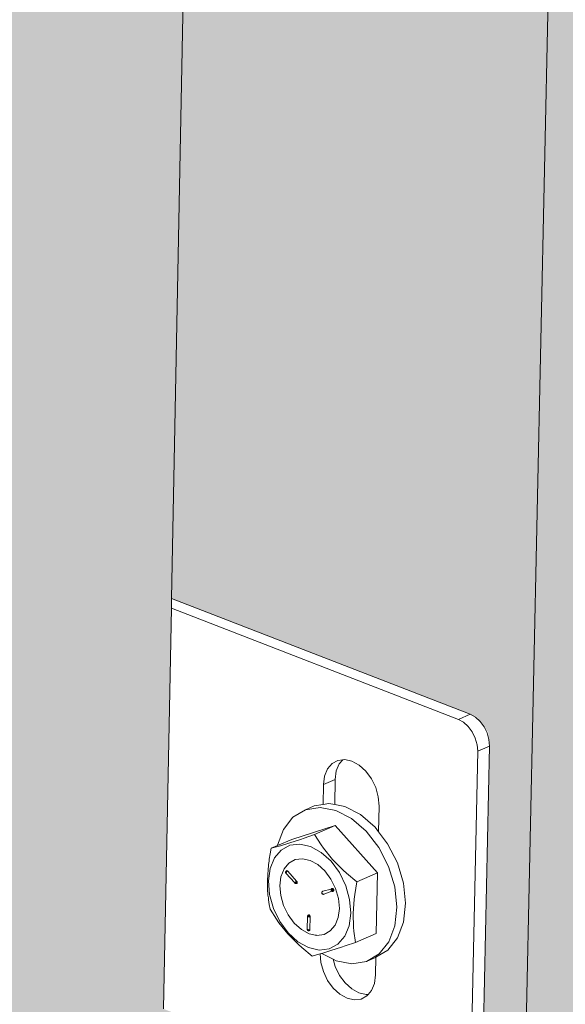
# Model space of a CAD drawing. Units: millimetres. Extents: x 119148 to 151903, y -268307 to -255830.
# Drawn here: x 144609 to 144691, y -263134 to -262985 of the extents above; entities that cross this region are included whole.
import ezdxf

# ---------------------------------------------------------------- set-up
doc = ezdxf.new("R2010")
doc.units = ezdxf.units.MM
for name, color, linetype, lineweight in [('Resysta_Cladding Profile', 132, 'Continuous', 9), ('Resysta_Hatch', 140, 'Continuous', 0), ('Resysta_U Bracket', 63, 'Continuous', 0)]:
    doc.layers.add(name, color=color, linetype=linetype, lineweight=lineweight)

msp = doc.modelspace()

# ---------------------------------------------------------------- hatches: boundary and pattern name
at = {"layer": 'Resysta_Hatch', "true_color": 0xcc6d28}
h = msp.add_hatch(color=32, dxfattribs=at)
h.dxf.hatch_style = 1
h.paths.add_polyline_path([(143711.02, -259502.01), (143710.18, -259428.35), (143663.98, -259431.71), (143731.57, -264692.73), (143769.99, -264672.06), (143769.28, -264609.19), (143769.24, -264605.99), (143768.56, -264546.4), (143768.53, -264544.22), (143756.68, -263504.97), (143755.94, -263440.39), (143755.92, -263438.54), (143742.65, -262274.97), (143741.85, -262204.6), (143741.83, -262203.16), (143727.33, -260932.05), (143726.46, -260855.05)])
h.paths.add_polyline_path([(143830.55, -259492.8), (143829.99, -259419.63), (143784.76, -259422.92), (143832.12, -264638.64), (143869.87, -264618.33), (143869.4, -264557.4), (143869.38, -264554.16), (143868.92, -264494.97), (143868.91, -264492.85), (143860.99, -263460.93), (143860.5, -263396.83), (143860.48, -263395.04), (143851.63, -262240.55), (143851.09, -262170.75), (143851.08, -262169.36), (143841.41, -260909.22), (143840.83, -260832.93)])
h.paths.add_polyline_path([(143947.58, -259483.77), (143947.29, -259411.11), (143903, -259414.33), (143930.85, -264579.06), (143930.91, -264585.5), (143967.99, -264565.55), (143967.75, -264506.46), (143967.74, -264503.18), (143967.5, -264444.39), (143967.5, -264442.33), (143963.38, -263417.64), (143963.12, -263354.02), (143963.12, -263352.28), (143958.52, -262206.75), (143958.24, -262137.52), (143958.23, -262136.17), (143953.21, -260886.83), (143952.91, -260811.22)])
h.paths.add_polyline_path([(144062.19, -259474.91), (144062.16, -259402.75), (144018.79, -259405.91), (144027.97, -264533.28), (144064.41, -264513.68), (144064.38, -264456.35), (144064.38, -264453.04), (144064.35, -264394.64), (144064.35, -264392.64), (144063.91, -263375.1), (144063.88, -263311.95), (144063.88, -263310.26), (144063.38, -262173.55), (144063.35, -262104.88), (144062.8, -260864.85), (144062.77, -260789.92)])
h.paths.add_polyline_path([(144174.46, -259466.23), (144174.68, -259394.57), (144132.19, -259397.66), (144123.35, -264481.97), (144159.16, -264462.71), (144159.33, -264407.06), (144159.34, -264403.72), (144159.52, -264345.71), (144159.52, -264343.76), (144162.62, -263333.28), (144162.81, -263270.59), (144162.81, -263268.94), (144166.27, -262140.94), (144166.48, -262072.82), (144170.24, -260843.29), (144170.47, -260769.02)])
h.paths.add_polyline_path([(144284.45, -259457.71), (144284.92, -259386.55), (144243.29, -259389.58), (144217.09, -264431.55), (144252.29, -264412.61), (144252.64, -264358.56), (144252.66, -264355.2), (144253.04, -264297.57), (144253.05, -264295.67), (144259.56, -263292.17), (144259.97, -263229.93), (144259.98, -263228.33), (144267.25, -262108.9), (144267.68, -262041.33), (144275.6, -260822.11), (144276.08, -260748.5)])
h.paths.add_polyline_path([(144392.25, -259449.36), (144392.94, -259378.7), (144352.15, -259381.67), (144309.24, -264381.98), (144343.84, -264363.36), (144344.36, -264310.85), (144344.4, -264307.46), (144344.96, -264250.21), (144344.98, -264248.36), (144354.79, -263251.74), (144355.4, -263189.96), (144355.42, -263188.4), (144366.36, -262077.42), (144367.02, -262010.39), (144378.93, -260801.33), (144379.65, -260728.35)])
h.paths.add_polyline_path([(144497.9, -259441.16), (144498.82, -259371), (144458.84, -259373.91), (144399.83, -264333.24), (144433.86, -264314.94), (144434.53, -264263.9), (144434.57, -264260.49), (144435.32, -264203.61), (144435.34, -264201.81), (144448.35, -263211.99), (144449.16, -263150.65), (144449.18, -263149.13), (144463.67, -262046.49), (144464.54, -261979.99), (144480.3, -260780.92), (144481.25, -260708.58)])
h.paths.add_polyline_path([(144601.48, -259433.12), (144602.62, -259363.45), (144563.42, -259366.3), (144488.91, -264285.32), (144522.37, -264267.32), (144523.18, -264217.69), (144523.24, -264214.26), (144524.16, -264157.75), (144524.19, -264156), (144540.28, -263172.9), (144541.28, -263111.99), (144541.3, -263110.52), (144559.21, -262016.09), (144560.29, -261950.11), (144579.75, -260760.88), (144580.92, -260689.16)])
h.paths.add_polyline_path([(144703.04, -259425.23), (144704.39, -259356.05), (144665.95, -259358.85), (144576.58, -264232.87), (144576.51, -264238.2), (144609.42, -264220.49), (144610.36, -264172.22), (144610.43, -264168.77), (144611.53, -264112.63), (144611.56, -264110.92), (144630.62, -263134.45), (144631.8, -263073.97), (144631.83, -263072.53), (144653.04, -261986.21), (144654.32, -261920.74), (144677.35, -260741.2), (144678.74, -260670.08)])
h.paths.add_polyline_path([(144802.65, -259417.49), (144804.2, -259348.79), (144766.5, -259351.54), (144662.67, -264191.85), (144695.04, -264174.44), (144696.1, -264127.45), (144696.18, -264123.99), (144697.44, -264068.21), (144697.48, -264066.54), (144719.42, -263096.62), (144720.78, -263036.57), (144720.81, -263035.17), (144745.21, -261956.84), (144746.68, -261891.88), (144773.14, -260721.86), (144774.74, -260651.35)])
h.paths.add_polyline_path([(144900.36, -259409.88), (144902.11, -259341.68), (144865.12, -259344.36), (144747.42, -264146.26), (144779.27, -264129.13), (144780.44, -264083.39), (144780.53, -264079.91), (144781.95, -264024.48), (144782, -264022.86), (144806.72, -263059.41), (144808.25, -262999.78), (144808.28, -262998.42), (144835.75, -261927.97), (144837.4, -261863.5), (144867.18, -260702.87), (144868.98, -260632.95)])
h.paths.add_polyline_path([(144996.22, -259402.42), (144998.16, -259334.69), (144961.87, -259337.33), (144830.81, -264101.4), (144862.14, -264084.55), (144863.41, -264040.01), (144863.51, -264036.51), (144865.09, -263981.44), (144865.14, -263979.85), (144892.54, -263022.8), (144894.24, -262963.59), (144924.71, -261899.58), (144926.54, -261835.6), (144959.51, -260684.2), (144961.5, -260614.86)])
h.paths.add_polyline_path([(145090.28, -259395.09), (145092.41, -259327.84), (145056.8, -259330.43), (144912.85, -264057.27), (144943.68, -264040.68), (144945.05, -263997.29), (144945.16, -263993.79), (144946.89, -263939.06), (144946.94, -263937.51), (144976.94, -262986.77), (144978.8, -262927.97), (145012.13, -261871.66), (145014.13, -261808.17), (145050.18, -260665.86), (145052.35, -260597.09)])
h.paths.add_polyline_path([(145182.61, -259387.89), (145184.9, -259321.11), (145149.96, -259323.65), (144993.74, -264009.14), (144993.59, -264013.84), (145023.93, -263997.51), (145025.39, -263955.23), (145025.51, -263951.71), (145027.38, -263897.33), (145027.43, -263895.82), (145059.94, -262951.32), (145061.95, -262892.92), (145098.05, -261844.2), (145100.22, -261781.18), (145139.24, -260647.84), (145141.58, -260579.63)])
h.paths.add_polyline_path([(145273.23, -259380.81), (145275.7, -259314.51), (145241.4, -259317), (145073.05, -263971.09), (145102.91, -263955.02), (145104.45, -263913.8), (145104.58, -263910.28), (145106.59, -263856.24), (145106.65, -263854.76), (145141.58, -262916.42), (145143.74, -262858.42), (145182.51, -261817.19), (145184.84, -261754.65), (145226.71, -260630.12), (145229.23, -260562.47)])
h.paths.add_polyline_path([(145362.21, -259373.87), (145364.84, -259308.03), (145331.16, -259310.48), (145151.26, -263929.01), (145180.66, -263913.2), (145182.27, -263873.01), (145182.41, -263869.47), (145184.56, -263815.77), (145184.62, -263814.32), (145221.9, -262882.08), (145224.2, -262824.47), (145265.55, -261790.62), (145268.03, -261728.54), (145312.66, -260612.7), (145315.35, -260545.59)])
h.paths.add_polyline_path([(145449.58, -259367.04), (145452.37, -259301.66), (145419.29, -259304.07), (145228.4, -263883.2), (145228.26, -263887.59), (145257.21, -263872.02), (145258.88, -263832.82), (145259.03, -263829.27), (145261.31, -263775.91), (145261.37, -263774.49), (145300.92, -262848.26), (145303.37, -262791.04), (145347.2, -261764.48), (145349.83, -261702.85), (145397.12, -260595.58), (145399.96, -260529.01)])
h.paths.add_polyline_path([(145535.38, -259360.33), (145538.33, -259295.41), (145505.85, -259297.77), (145304.07, -263846.81), (145332.57, -263831.48), (145334.31, -263793.23), (145334.47, -263789.68), (145336.87, -263736.64), (145336.94, -263735.26), (145378.68, -262814.97), (145381.26, -262758.13), (145427.5, -261738.76), (145430.27, -261677.58), (145480.12, -260578.74), (145483.11, -260512.69)])
h.paths.add_polyline_path([(145619.67, -259353.74), (145622.76, -259289.27), (145590.86, -259291.59), (145378.87, -263802.45), (145378.72, -263806.66), (145406.78, -263791.56), (145408.58, -263754.22), (145408.75, -263750.67), (145411.27, -263697.96), (145411.34, -263696.61), (145455.21, -262782.19), (145457.91, -262725.73), (145506.47, -261713.45), (145509.39, -261652.71), (145561.7, -260562.17), (145564.85, -260496.65)])
h.paths.add_polyline_path([(145702.48, -259347.26), (145705.71, -259283.24), (145674.37, -259285.52), (145452.23, -263767.11), (145479.87, -263752.24), (145481.72, -263715.79), (145481.9, -263712.23), (145484.54, -263659.84), (145530.53, -262749.9), (145533.36, -262693.82), (145584.16, -261688.54), (145587.21, -261628.24), (145641.91, -260545.88), (145645.19, -260480.87)])
h = msp.add_hatch(color=32, dxfattribs=at)
h.dxf.hatch_style = 1
h.paths.add_polyline_path([(144563.42, -259366.3), (144553.76, -259365.66), (144555.84, -259368.08), (144556.04, -259370.65), (144554.98, -259441.84), (144553.37, -259444.59), (144549.83, -259444.98), (144497.9, -259441.16), (144481.26, -260707.82), (144533.75, -260717.52), (144535.68, -260719.91), (144535.88, -260722.3), (144534.89, -260788.32), (144533.05, -260789.84), (144530.11, -260790.45), (144480.3, -260780.92), (144464.55, -261978.81), (144514.81, -261993.74), (144516.65, -261996.16), (144516.84, -261998.38), (144515.93, -262059.05), (144512.94, -262061.07), (144510.9, -262060.8), (144463.67, -262046.49), (144449.18, -263149.13), (144497.36, -263168.43), (144499.13, -263170.87), (144499.31, -263172.94), (144498.48, -263228.88), (144494.81, -263230.86), (144448.35, -263211.99), (144435.34, -264201.81), (144481.68, -264224.7), (144483.38, -264227.14), (144483.56, -264229.08), (144482.79, -264280.84), (144479.2, -264282.76), (144434.57, -264260.49), (144434.53, -264263.9), (144488.82, -264291.02), (144488.91, -264285.32)])
h.paths.add_polyline_path([(144665.95, -259358.85), (144656.32, -259358.22), (144658.39, -259360.61), (144658.58, -259363.16), (144657.3, -259433.67), (144655.69, -259436.39), (144652.18, -259436.78), (144601.48, -259433.12), (144580.94, -260688.42), (144632.23, -260697.73), (144634.15, -260700.09), (144634.33, -260702.46), (144633.15, -260767.91), (144631.31, -260769.42), (144628.4, -260770.02), (144579.75, -260760.88), (144560.31, -261948.97), (144609.4, -261963.3), (144611.24, -261965.69), (144611.42, -261967.89), (144610.33, -262028.08), (144607.36, -262030.09), (144605.33, -262029.83), (144559.21, -262016.09), (144541.3, -263110.52), (144588.38, -263129.06), (144590.15, -263131.47), (144590.32, -263133.53), (144589.32, -263189.07), (144585.67, -263191.03), (144540.28, -263172.9), (144524.19, -264156), (144569.47, -264178.01), (144571.17, -264180.43), (144571.33, -264182.35), (144570.4, -264233.77), (144566.84, -264235.68), (144523.24, -264214.26), (144523.18, -264217.69), (144576.41, -264243.85), (144576.51, -264238.2), (144576.58, -264232.87)])
h.paths.add_polyline_path([(144766.5, -259351.54), (144756.89, -259350.92), (144758.95, -259353.29), (144759.13, -259355.81), (144757.64, -259426.39), (144755.91, -259428.05), (144755.09, -259428.46), (144752.55, -259428.74), (144703.04, -259425.23), (144678.75, -260669.36), (144728.87, -260678.31), (144730.78, -260680.64), (144730.96, -260682.99), (144729.59, -260747.87), (144727.74, -260749.37), (144724.87, -260749.97), (144677.35, -260741.2), (144654.34, -261919.63), (144702.32, -261933.41), (144704.15, -261935.77), (144704.33, -261937.96), (144703.06, -261997.67), (144700.1, -261999.66), (144698.09, -261999.41), (144653.04, -261986.21), (144631.83, -263072.53), (144677.85, -263090.37), (144679.6, -263092.75), (144679.77, -263094.79), (144678.6, -263149.93), (144674.98, -263151.88), (144630.62, -263134.45), (144611.56, -264110.92), (144655.81, -264132.09), (144657.5, -264134.48), (144657.66, -264136.4), (144656.58, -264187.47), (144653.04, -264189.37), (144610.43, -264168.77), (144610.36, -264172.22), (144662.55, -264197.47), (144662.67, -264191.85)])

# ---------------------------------------------------------------- linework, layer by layer
at = {"layer": 'Resysta_Cladding Profile'}
for p, q in [((144662.67, -264191.85), (144766.5, -259351.54)), ((144631.83, -263072.53), (144653.04, -261986.21))]:
    msp.add_line(p, q, dxfattribs=at)
at = {"layer": 'Resysta_U Bracket'}
for p, q in [((144631.8, -263073.97), (144631.83, -263072.53)), ((144631.83, -263072.53), (144676.88, -263089.99)), ((144630.62, -263134.45), (144631.8, -263073.97)), ((144675.11, -263090.76), (144631.8, -263073.97)), ((144676.88, -263089.99), (144675.11, -263090.76)), ((144675.87, -263091.18), (144675.11, -263090.76)), ((144676.58, -263091.83), (144675.87, -263091.18)), ((144677.65, -263090.42), (144676.88, -263089.99)), ((144678.35, -263091.06), (144677.65, -263090.42)), ((144678.96, -263091.88), (144678.35, -263091.06)), ((144677.18, -263092.64), (144676.58, -263091.83)), ((144677.64, -263093.58), (144677.18, -263092.64)), ((144679.41, -263092.81), (144678.96, -263091.88)), ((144677.92, -263094.58), (144677.64, -263093.58)), ((144679.69, -263093.81), (144679.41, -263092.81)), ((144679.77, -263094.79), (144679.69, -263093.81)), ((144676.87, -263148.96), (144678, -263095.56)), ((144678, -263095.56), (144677.92, -263094.58)), ((144679.77, -263094.79), (144678, -263095.56)), ((144678.64, -263148.18), (144679.77, -263094.79)), ((144656.93, -263096.95), (144656.04, -263097.43)), ((144657.65, -263096.86), (144656.93, -263096.95)), ((144657.65, -263096.86), (144657.13, -263097.47)), ((144657.95, -263096.83), (144657.65, -263096.86)), ((144659.04, -263097.07), (144657.95, -263096.83)), ((144660.12, -263097.67), (144659.04, -263097.07)), ((144655.35, -263098.24), (144654.91, -263099.32)), ((144656.04, -263097.43), (144655.35, -263098.24)), ((144656.68, -263098.55), (144656.51, -263099.83)), ((144657.13, -263097.47), (144656.68, -263098.55)), ((144661.12, -263098.58), (144660.12, -263097.67)), ((144661.97, -263099.74), (144661.12, -263098.58)), ((144654.91, -263099.32), (144654.74, -263100.6)), ((144656.51, -263099.83), (144654.74, -263100.6)), ((144656.51, -263099.83), (144656.44, -263103.63)), ((144662.62, -263101.06), (144661.97, -263099.74)), ((144654.74, -263100.6), (144654.68, -263103.6)), ((144663.01, -263102.47), (144662.62, -263101.06)), ((144663.12, -263103.86), (144663.01, -263102.47)), ((144650.14, -263105.52), (144652.03, -263104.39)), ((144653.36, -263103.82), (144652.03, -263104.39)), ((144652.03, -263104.39), (144654.24, -263104.04)), ((144653.36, -263103.82), (144654.68, -263103.6)), ((144654.24, -263104.04), (144656.6, -263104.49)), ((144654.68, -263103.6), (144655.57, -263103.46)), ((144655.57, -263103.46), (144656.44, -263103.63)), ((144656.44, -263103.63), (144657.94, -263103.91)), ((144656.6, -263104.49), (144658.98, -263105.71)), ((144657.94, -263103.91), (144660.31, -263105.14)), ((144663.04, -263107.74), (144663.12, -263103.86)), ((144648.7, -263107.36), (144650.14, -263105.52)), ((144658.98, -263105.71), (144661.19, -263107.63)), ((144660.31, -263105.14), (144662.52, -263107.05)), ((144647.79, -263109.77), (144648.7, -263107.36)), ((144656.53, -263106.8), (144649.99, -263108.87)), ((144656.53, -263106.8), (144653.41, -263108.16)), ((144662.9, -263113.91), (144656.53, -263106.8)), ((144662.52, -263107.05), (144663.04, -263107.74)), ((144647.79, -263109.82), (144649.99, -263108.87)), ((144651.29, -263108.87), (144649.67, -263109.39)), ((144651.83, -263108.69), (144651.29, -263108.87)), ((144653.41, -263108.16), (144651.83, -263108.69)), ((144654.39, -263109.69), (144653.41, -263108.16)), ((144661.19, -263107.63), (144663.09, -263110.11)), ((144663.04, -263107.74), (144664.42, -263109.53)), ((144646.86, -263110.22), (144646.71, -263111.03)), ((144646.86, -263110.22), (144647.79, -263109.82)), ((144647.88, -263109.94), (144646.86, -263110.22)), ((144648.38, -263110.48), (144647.36, -263111.67)), ((144647.79, -263109.82), (144647.79, -263109.77)), ((144648.25, -263109.83), (144647.88, -263109.94)), ((144649.67, -263109.39), (144648.25, -263109.83)), ((144649.68, -263109.76), (144648.38, -263110.48)), ((144651.19, -263109.59), (144649.68, -263109.76)), ((144652.8, -263109.95), (144651.19, -263109.59)), ((144654.4, -263110.84), (144652.8, -263109.95)), ((144654.75, -263110.22), (144654.39, -263109.69)), ((144656.12, -263111.91), (144654.75, -263110.22)), ((144663.09, -263110.11), (144664.56, -263112.98)), ((144664.42, -263109.53), (144665.89, -263112.4)), ((144646.57, -263111.84), (144646.55, -263112.16)), ((144646.71, -263111.03), (144646.57, -263111.84)), ((144647.36, -263111.67), (144646.7, -263113.27)), ((144649.53, -263112.46), (144650.47, -263111.93)), ((144650.47, -263111.93), (144651.56, -263111.79)), ((144651.56, -263111.79), (144652.72, -263112.04)), ((144655.89, -263112.17), (144654.4, -263110.84)), ((144657.7, -263113.52), (144656.12, -263111.91)), ((144646.38, -263113.44), (144646.33, -263114.23)), ((144646.45, -263112.84), (144646.38, -263113.44)), ((144646.46, -263112.64), (144646.45, -263112.84)), ((144646.7, -263113.27), (144646.45, -263115.15)), ((144646.55, -263112.16), (144646.46, -263112.64)), ((144648.8, -263113.33), (144648.33, -263114.5)), ((144649.53, -263112.46), (144648.8, -263113.33)), ((144652.72, -263112.04), (144653.88, -263112.67)), ((144653.88, -263112.67), (144654.95, -263113.64)), ((144655.89, -263112.17), (144657.15, -263113.89)), ((144664.56, -263112.98), (144665.48, -263116.04)), ((144665.89, -263112.4), (144666.81, -263115.46)), ((144646.33, -263114.23), (144646.3, -263115.01)), ((144648.33, -263114.5), (144648.16, -263115.87)), ((144649.04, -263113.78), (144649.03, -263113.84)), ((144649.07, -263113.79), (144649.03, -263113.84)), ((144649.04, -263113.81), (144649.03, -263113.84)), ((144649.03, -263113.84), (144649.04, -263113.86)), ((144649.05, -263113.75), (144649.04, -263113.81)), ((144649.05, -263113.75), (144649.04, -263113.78)), ((144649.07, -263113.79), (144649.04, -263113.81)), ((144649.04, -263113.81), (144649.04, -263113.86)), ((144649.06, -263113.84), (144649.04, -263113.86)), ((144649.04, -263113.86), (144649.05, -263113.92)), ((144649.07, -263113.7), (144649.05, -263113.75)), ((144649.05, -263113.75), (144649.07, -263113.79)), ((144649.07, -263113.79), (144649.05, -263113.83)), ((144649.05, -263113.79), (144649.05, -263113.83)), ((144649.05, -263113.83), (144649.09, -263113.85)), ((144649.05, -263113.83), (144649.07, -263113.88)), ((144649.06, -263113.84), (144649.05, -263113.89)), ((144649.05, -263113.89), (144649.1, -263113.89)), ((144649.05, -263113.89), (144649.05, -263113.92)), ((144649.05, -263113.92), (144649.07, -263113.95)), ((144649.05, -263113.92), (144649.09, -263113.99)), ((144649.1, -263113.82), (144649.06, -263113.84)), ((144649.06, -263113.84), (144649.1, -263113.89)), ((144649.12, -263113.68), (144649.07, -263113.7)), ((144649.12, -263113.68), (144649.07, -263113.74)), ((144649.07, -263113.7), (144649.09, -263113.75)), ((144649.07, -263113.74), (144649.07, -263113.79)), ((144649.09, -263113.75), (144649.07, -263113.79)), ((144649.12, -263113.85), (144649.07, -263113.79)), ((144649.07, -263113.79), (144649.09, -263113.85)), ((144649.09, -263113.85), (144649.07, -263113.88)), ((144649.12, -263113.92), (144649.07, -263113.88)), ((144649.09, -263113.99), (144649.07, -263113.95)), ((144649.11, -263113.66), (144649.08, -263113.69)), ((144649.12, -263113.68), (144649.08, -263113.69)), ((144649.14, -263113.7), (144649.09, -263113.75)), ((144649.11, -263113.78), (144649.09, -263113.75)), ((144649.09, -263113.85), (144649.12, -263113.85)), ((144649.09, -263113.99), (144650.41, -263115.45)), ((144649.1, -263113.82), (144649.11, -263113.78)), ((144649.1, -263113.82), (144649.1, -263113.89)), ((144649.14, -263113.87), (144649.1, -263113.82)), ((144649.1, -263113.89), (144649.1, -263113.95)), ((144649.1, -263113.95), (144649.12, -263113.92)), ((144649.15, -263113.64), (144649.11, -263113.66)), ((144649.15, -263113.76), (144649.11, -263113.78)), ((144649.11, -263113.78), (144649.12, -263113.85)), ((144649.15, -263113.64), (144649.12, -263113.68)), ((144649.14, -263113.65), (144649.12, -263113.68)), ((144649.17, -263113.65), (144649.12, -263113.68)), ((144649.14, -263113.7), (144649.12, -263113.68)), ((144649.15, -263113.76), (144649.12, -263113.85)), ((144649.16, -263113.8), (144649.12, -263113.85)), ((144649.16, -263113.85), (144649.12, -263113.85)), ((144649.12, -263113.85), (144649.12, -263113.92)), ((144649.16, -263113.85), (144649.12, -263113.85)), ((144649.12, -263113.85), (144649.12, -263113.92)), ((144649.14, -263113.65), (144649.21, -263113.62)), ((144649.14, -263113.7), (144649.14, -263113.65)), ((144649.17, -263113.65), (144649.14, -263113.7)), ((144649.19, -263113.75), (144649.14, -263113.7)), ((144649.14, -263113.7), (144649.15, -263113.76)), ((144649.18, -263113.7), (144649.14, -263113.7)), ((144649.19, -263113.61), (144649.15, -263113.64)), ((144649.21, -263113.62), (144649.15, -263113.64)), ((144649.17, -263113.65), (144649.15, -263113.64)), ((144649.19, -263113.75), (144649.15, -263113.76)), ((144649.16, -263113.8), (144649.15, -263113.76)), ((144649.19, -263113.75), (144649.16, -263113.8)), ((144649.16, -263113.85), (144649.16, -263113.8)), ((144649.21, -263113.62), (144649.17, -263113.65)), ((144649.23, -263113.64), (144649.17, -263113.65)), ((144649.18, -263113.7), (144649.17, -263113.65)), ((144649.23, -263113.7), (144649.18, -263113.7)), ((144649.18, -263113.7), (144649.19, -263113.75)), ((144649.23, -263113.7), (144649.19, -263113.75)), ((144649.21, -263113.62), (144649.25, -263113.59)), ((144649.28, -263113.62), (144649.21, -263113.62)), ((144649.23, -263113.64), (144649.21, -263113.62)), ((144649.28, -263113.62), (144649.23, -263113.64)), ((144649.23, -263113.7), (144649.23, -263113.64)), ((144649.28, -263113.67), (144649.23, -263113.64)), ((144649.32, -263113.64), (144649.23, -263113.64)), ((144649.28, -263113.67), (144649.23, -263113.7)), ((144649.25, -263113.59), (144649.28, -263113.62)), ((144649.28, -263113.62), (144649.32, -263113.64)), ((144649.32, -263113.64), (144649.28, -263113.67)), ((144649.32, -263113.64), (144649.36, -263113.68)), ((144649.36, -263113.68), (144650.69, -263115.16)), ((144654.95, -263113.64), (144655.87, -263114.87)), ((144655.87, -263114.87), (144656.57, -263116.29)), ((144657.15, -263113.89), (144658.11, -263115.86)), ((144658.23, -263113.98), (144657.7, -263113.52)), ((144659.77, -263115.26), (144658.23, -263113.98)), ((144662.9, -263113.91), (144659.77, -263115.26)), ((144662.71, -263123.07), (144662.9, -263113.91)), ((144646.3, -263115.01), (144646.3, -263115.78)), ((144646.3, -263115.78), (144646.32, -263116.53)), ((144646.62, -263117.21), (144646.45, -263115.15)), ((144648.16, -263115.87), (144648.3, -263117.36)), ((144650.45, -263115.37), (144650.41, -263115.41)), ((144650.41, -263115.45), (144650.41, -263115.41)), ((144650.45, -263115.46), (144650.41, -263115.41)), ((144650.44, -263115.41), (144650.41, -263115.41)), ((144650.41, -263115.45), (144650.43, -263115.48)), ((144650.41, -263115.47), (144650.45, -263115.5)), ((144650.43, -263115.48), (144650.49, -263115.46)), ((144650.43, -263115.48), (144650.47, -263115.52)), ((144650.45, -263115.37), (144650.44, -263115.41)), ((144650.45, -263115.46), (144650.44, -263115.41)), ((144650.49, -263115.46), (144650.44, -263115.41)), ((144650.45, -263115.37), (144650.48, -263115.31)), ((144650.51, -263115.43), (144650.45, -263115.37)), ((144650.49, -263115.46), (144650.45, -263115.37)), ((144650.47, -263115.52), (144650.45, -263115.5)), ((144650.51, -263115.53), (144650.47, -263115.5)), ((144650.47, -263115.52), (144650.52, -263115.51)), ((144650.47, -263115.52), (144650.51, -263115.54)), ((144650.48, -263115.31), (144650.52, -263115.32)), ((144650.49, -263115.46), (144650.51, -263115.43)), ((144650.57, -263115.44), (144650.51, -263115.43)), ((144650.53, -263115.46), (144650.51, -263115.43)), ((144650.51, -263115.54), (144650.55, -263115.55)), ((144650.52, -263115.32), (144650.55, -263115.25)), ((144650.54, -263115.38), (144650.52, -263115.32)), ((144650.56, -263115.34), (144650.52, -263115.32)), ((144650.53, -263115.46), (144650.59, -263115.48)), ((144650.54, -263115.38), (144650.56, -263115.34)), ((144650.6, -263115.37), (144650.54, -263115.38)), ((144650.57, -263115.29), (144650.55, -263115.25)), ((144650.56, -263115.34), (144650.55, -263115.25)), ((144650.55, -263115.55), (144650.59, -263115.54)), ((144650.57, -263115.29), (144650.56, -263115.34)), ((144650.6, -263115.37), (144650.56, -263115.34)), ((144650.64, -263115.41), (144650.57, -263115.44)), ((144650.59, -263115.48), (144650.57, -263115.44)), ((144650.63, -263115.46), (144650.57, -263115.44)), ((144650.59, -263115.48), (144650.63, -263115.46)), ((144650.59, -263115.48), (144650.62, -263115.52)), ((144650.59, -263115.54), (144650.62, -263115.52)), ((144650.59, -263115.54), (144650.67, -263115.53)), ((144650.64, -263115.55), (144650.59, -263115.54)), ((144650.67, -263115.36), (144650.6, -263115.37)), ((144650.64, -263115.41), (144650.6, -263115.37)), ((144650.62, -263115.52), (144650.68, -263115.5)), ((144650.62, -263115.52), (144650.64, -263115.55)), ((144650.67, -263115.53), (144650.62, -263115.53)), ((144650.63, -263115.46), (144650.64, -263115.41)), ((144650.69, -263115.46), (144650.63, -263115.46)), ((144650.68, -263115.5), (144650.63, -263115.46)), ((144650.64, -263115.18), (144650.69, -263115.16)), ((144650.68, -263115.23), (144650.64, -263115.18)), ((144650.73, -263115.21), (144650.64, -263115.18)), ((144650.64, -263115.41), (144650.67, -263115.36)), ((144650.7, -263115.41), (144650.64, -263115.41)), ((144650.64, -263115.55), (144650.67, -263115.53)), ((144650.7, -263115.41), (144650.67, -263115.36)), ((144650.67, -263115.53), (144650.73, -263115.49)), ((144650.67, -263115.53), (144650.68, -263115.5)), ((144650.67, -263115.53), (144650.72, -263115.52)), ((144650.73, -263115.21), (144650.68, -263115.23)), ((144650.68, -263115.5), (144650.69, -263115.46)), ((144650.73, -263115.49), (144650.68, -263115.5)), ((144650.73, -263115.21), (144650.69, -263115.16)), ((144650.75, -263115.27), (144650.71, -263115.28)), ((144650.75, -263115.33), (144650.71, -263115.28)), ((144650.72, -263115.52), (144650.79, -263115.47)), ((144650.72, -263115.52), (144650.73, -263115.49)), ((144650.75, -263115.27), (144650.73, -263115.21)), ((144650.75, -263115.33), (144650.75, -263115.27)), ((144650.79, -263115.31), (144650.75, -263115.27)), ((144650.8, -263115.37), (144650.79, -263115.31)), ((144650.79, -263115.43), (144650.8, -263115.37)), ((144650.79, -263115.47), (144650.79, -263115.43)), ((144654.65, -263116.7), (144655.91, -263116.37)), ((144655.92, -263116.45), (144655.89, -263116.49)), ((144655.98, -263116.32), (144655.91, -263116.37)), ((144655.94, -263116.33), (144655.91, -263116.37)), ((144655.95, -263116.37), (144655.91, -263116.37)), ((144655.92, -263116.45), (144655.94, -263116.53)), ((144655.97, -263116.29), (144655.94, -263116.33)), ((144655.98, -263116.32), (144655.94, -263116.33)), ((144655.98, -263116.32), (144655.95, -263116.37)), ((144655.98, -263116.38), (144655.95, -263116.37)), ((144655.95, -263116.37), (144655.95, -263116.43)), ((144655.98, -263116.38), (144655.95, -263116.43)), ((144656.02, -263116.4), (144655.95, -263116.43)), ((144656.02, -263116.27), (144655.97, -263116.29)), ((144655.98, -263116.32), (144655.97, -263116.29)), ((144655.98, -263116.32), (144656.02, -263116.27)), ((144656.02, -263116.29), (144655.98, -263116.32)), ((144656.06, -263116.3), (144655.98, -263116.32)), ((144656.02, -263116.33), (144655.98, -263116.32)), ((144656.02, -263116.33), (144655.98, -263116.38)), ((144656.02, -263116.4), (144655.98, -263116.38)), ((144656.06, -263116.27), (144656.02, -263116.27)), ((144656.06, -263116.3), (144656.02, -263116.27)), ((144656.06, -263116.3), (144656.02, -263116.33)), ((144656.02, -263116.4), (144656.02, -263116.33)), ((144656.06, -263116.35), (144656.02, -263116.33)), ((144656.06, -263116.35), (144656.02, -263116.4)), ((144656.08, -263116.41), (144656.02, -263116.4)), ((144656.06, -263116.27), (144656.11, -263116.28)), ((144656.11, -263116.32), (144656.06, -263116.3)), ((144656.06, -263116.35), (144656.06, -263116.3)), ((144656.11, -263116.32), (144656.06, -263116.35)), ((144656.13, -263116.38), (144656.06, -263116.35)), ((144656.08, -263116.41), (144656.06, -263116.35)), ((144656.11, -263116.45), (144656.06, -263116.48)), ((144656.11, -263116.45), (144656.06, -263116.48)), ((144656.13, -263116.38), (144656.08, -263116.41)), ((144656.11, -263116.45), (144656.08, -263116.41)), ((144656.1, -263116.51), (144656.11, -263116.45)), ((144656.11, -263116.28), (144656.15, -263116.3)), ((144656.13, -263116.38), (144656.11, -263116.32)), ((144656.16, -263116.49), (144656.11, -263116.45)), ((144656.15, -263116.3), (144656.2, -263116.34)), ((144656.21, -263116.47), (144656.18, -263116.41)), ((144656.2, -263116.34), (144656.23, -263116.39)), ((144656.23, -263116.39), (144656.26, -263116.45)), ((144656.26, -263116.45), (144656.28, -263116.51)), ((144656.57, -263116.29), (144657, -263117.79)), ((144658.11, -263115.86), (144658.69, -263117.94)), ((144659.46, -263117.2), (144659.77, -263115.26)), ((144665.48, -263116.04), (144665.8, -263119.09)), ((144666.81, -263115.46), (144667.13, -263118.51)), ((144646.32, -263116.53), (144646.36, -263117.09)), ((144646.36, -263117.09), (144646.37, -263117.27)), ((144646.37, -263117.27), (144646.44, -263117.69)), ((144646.44, -263117.69), (144646.45, -263117.99)), ((144646.62, -263117.21), (144647.21, -263119.29)), ((144648.73, -263118.86), (144648.3, -263117.36)), ((144654.49, -263116.87), (144654.47, -263116.94)), ((144654.48, -263116.88), (144654.47, -263116.94)), ((144654.47, -263116.94), (144654.48, -263116.97)), ((144654.47, -263116.94), (144654.48, -263116.99)), ((144654.49, -263116.85), (144654.48, -263116.88)), ((144654.49, -263116.87), (144654.48, -263116.92)), ((144654.5, -263116.91), (144654.48, -263116.97)), ((144654.48, -263116.97), (144654.49, -263117.02)), ((144654.48, -263116.97), (144654.54, -263116.99)), ((144654.51, -263116.81), (144654.49, -263116.85)), ((144654.49, -263116.87), (144654.5, -263116.91)), ((144654.5, -263116.94), (144654.49, -263117.02)), ((144654.54, -263116.99), (144654.49, -263117.02)), ((144654.49, -263117.02), (144654.51, -263117.06)), ((144654.51, -263116.87), (144654.5, -263116.91)), ((144654.54, -263116.91), (144654.5, -263116.94)), ((144654.5, -263116.91), (144654.51, -263117)), ((144654.5, -263116.91), (144654.52, -263116.96)), ((144654.5, -263116.91), (144654.54, -263116.91)), ((144654.54, -263116.95), (144654.5, -263116.94)), ((144654.5, -263116.94), (144654.54, -263116.99)), ((144654.54, -263116.77), (144654.51, -263116.81)), ((144654.55, -263116.8), (144654.51, -263116.87)), ((144654.55, -263116.8), (144654.51, -263116.81)), ((144654.52, -263116.82), (144654.51, -263116.87)), ((144654.51, -263116.87), (144654.54, -263116.91)), ((144654.52, -263116.96), (144654.51, -263117)), ((144654.51, -263117.06), (144654.53, -263117.04)), ((144654.51, -263117.06), (144654.53, -263117.1)), ((144654.51, -263117.06), (144654.57, -263117.11)), ((144654.51, -263117.06), (144654.53, -263117.07)), ((144654.51, -263117.06), (144654.55, -263117.11)), ((144654.52, -263116.96), (144654.57, -263117.03)), ((144654.54, -263116.99), (144654.53, -263117.04)), ((144654.53, -263117.04), (144654.58, -263117.03)), ((144654.57, -263117.11), (144654.53, -263117.04)), ((144654.53, -263117.07), (144654.53, -263117.04)), ((144654.55, -263117.11), (144654.53, -263117.07)), ((144654.53, -263117.07), (144654.57, -263117.11)), ((144654.59, -263117.14), (144654.53, -263117.1)), ((144654.57, -263116.74), (144654.54, -263116.77)), ((144654.54, -263116.95), (144654.54, -263116.99)), ((144654.54, -263116.99), (144654.58, -263117.03)), ((144654.55, -263117.11), (144654.59, -263117.14)), ((144654.61, -263116.72), (144654.57, -263116.74)), ((144654.61, -263117.15), (144654.57, -263117.11)), ((144654.57, -263117.11), (144654.62, -263117.11)), ((144654.57, -263117.11), (144654.61, -263117.13)), ((144654.61, -263117.15), (144654.59, -263117.14)), ((144654.65, -263116.7), (144654.61, -263116.72)), ((144654.61, -263117.15), (144654.62, -263117.11)), ((144654.65, -263117.16), (144654.61, -263117.13)), ((144654.61, -263117.15), (144654.68, -263117.16)), ((144654.61, -263117.15), (144654.65, -263117.16)), ((144654.68, -263117.16), (144654.65, -263117.16)), ((144654.68, -263117.16), (144654.73, -263117.17)), ((144654.73, -263117.17), (144654.8, -263117.16)), ((144656, -263116.7), (144654.8, -263117.16)), ((144655.89, -263116.49), (144655.9, -263116.55)), ((144655.94, -263116.53), (144655.89, -263116.49)), ((144655.9, -263116.55), (144655.94, -263116.53)), ((144655.9, -263116.55), (144655.94, -263116.59)), ((144655.96, -263116.47), (144655.94, -263116.53)), ((144655.98, -263116.53), (144655.94, -263116.59)), ((144655.98, -263116.53), (144655.94, -263116.53)), ((144655.94, -263116.53), (144655.94, -263116.59)), ((144655.99, -263116.58), (144655.94, -263116.59)), ((144655.99, -263116.62), (144655.94, -263116.59)), ((144656, -263116.7), (144655.94, -263116.63)), ((144655.94, -263116.63), (144656, -263116.67)), ((144655.98, -263116.53), (144655.96, -263116.47)), ((144656.01, -263116.47), (144655.98, -263116.53)), ((144656.06, -263116.48), (144655.98, -263116.53)), ((144656.05, -263116.53), (144655.98, -263116.53)), ((144655.99, -263116.58), (144655.98, -263116.53)), ((144656.06, -263116.6), (144655.99, -263116.58)), ((144655.99, -263116.62), (144655.99, -263116.58)), ((144656.06, -263116.6), (144655.99, -263116.62)), ((144656.04, -263116.67), (144656, -263116.67)), ((144656, -263116.7), (144656, -263116.67)), ((144656, -263116.7), (144656.04, -263116.67)), ((144656.05, -263116.73), (144656, -263116.7)), ((144656.05, -263116.7), (144656, -263116.7)), ((144656.06, -263116.48), (144656.01, -263116.47)), ((144656.05, -263116.7), (144656.04, -263116.67)), ((144656.06, -263116.48), (144656.05, -263116.53)), ((144656.09, -263116.56), (144656.05, -263116.53)), ((144656.1, -263116.72), (144656.05, -263116.7)), ((144656.05, -263116.73), (144656.05, -263116.7)), ((144656.1, -263116.72), (144656.05, -263116.7)), ((144656.05, -263116.73), (144656.1, -263116.72)), ((144656.12, -263116.74), (144656.05, -263116.73)), ((144656.1, -263116.51), (144656.06, -263116.48)), ((144656.09, -263116.56), (144656.06, -263116.6)), ((144656.12, -263116.65), (144656.06, -263116.6)), ((144656.12, -263116.6), (144656.06, -263116.6)), ((144656.09, -263116.56), (144656.1, -263116.51)), ((144656.12, -263116.6), (144656.09, -263116.56)), ((144656.16, -263116.49), (144656.1, -263116.51)), ((144656.1, -263116.72), (144656.13, -263116.69)), ((144656.12, -263116.6), (144656.18, -263116.6)), ((144656.17, -263116.65), (144656.12, -263116.6)), ((144656.12, -263116.65), (144656.12, -263116.6)), ((144656.18, -263116.6), (144656.12, -263116.6)), ((144656.13, -263116.69), (144656.12, -263116.65)), ((144656.17, -263116.65), (144656.12, -263116.65)), ((144656.12, -263116.74), (144656.2, -263116.71)), ((144656.12, -263116.74), (144656.15, -263116.72)), ((144656.13, -263116.69), (144656.17, -263116.65)), ((144656.18, -263116.69), (144656.13, -263116.69)), ((144656.2, -263116.71), (144656.15, -263116.72)), ((144656.16, -263116.49), (144656.21, -263116.47)), ((144656.21, -263116.47), (144656.16, -263116.49)), ((144656.18, -263116.54), (144656.16, -263116.49)), ((144656.23, -263116.53), (144656.16, -263116.49)), ((144656.17, -263116.65), (144656.18, -263116.6)), ((144656.23, -263116.64), (144656.17, -263116.65)), ((144656.18, -263116.69), (144656.17, -263116.65)), ((144656.23, -263116.53), (144656.18, -263116.54)), ((144656.18, -263116.6), (144656.18, -263116.54)), ((144656.18, -263116.69), (144656.23, -263116.64)), ((144656.23, -263116.68), (144656.18, -263116.69)), ((144656.23, -263116.68), (144656.2, -263116.71)), ((144656.23, -263116.53), (144656.21, -263116.47)), ((144656.28, -263116.62), (144656.23, -263116.64)), ((144656.23, -263116.68), (144656.23, -263116.64)), ((144656.28, -263116.51), (144656.28, -263116.57)), ((144656.28, -263116.57), (144656.28, -263116.62)), ((144657, -263117.79), (144657.14, -263119.28)), ((144658.69, -263117.94), (144658.86, -263120)), ((144659.21, -263120.05), (144659.36, -263117.88)), ((144659.36, -263117.88), (144659.46, -263117.2)), ((144646.45, -263117.99), (144646.55, -263118.7)), ((144646.55, -263118.7), (144646.68, -263119.38)), ((144646.68, -263119.38), (144647.66, -263120.91)), ((144647.21, -263119.29), (144648.16, -263121.25)), ((144649.42, -263120.28), (144648.73, -263118.86)), ((144657.14, -263119.28), (144656.96, -263120.65)), ((144665.8, -263119.09), (144665.5, -263121.92)), ((144667.13, -263118.51), (144666.83, -263121.34)), ((144647.66, -263120.91), (144648.02, -263121.45)), ((144649.42, -263120.28), (144650.34, -263121.51)), ((144652.34, -263120.55), (144652.28, -263122.4)), ((144652.33, -263120.43), (144652.32, -263120.5)), ((144652.36, -263120.45), (144652.32, -263120.5)), ((144652.32, -263120.5), (144652.33, -263120.46)), ((144652.34, -263120.55), (144652.32, -263120.5)), ((144652.32, -263120.5), (144652.36, -263120.53)), ((144652.37, -263120.39), (144652.33, -263120.46)), ((144652.37, -263120.39), (144652.33, -263120.43)), ((144652.33, -263120.43), (144652.33, -263120.46)), ((144652.33, -263120.46), (144652.36, -263120.45)), ((144652.36, -263120.48), (144652.33, -263120.46)), ((144652.36, -263120.47), (144652.33, -263120.51)), ((144652.33, -263120.51), (144652.36, -263120.53)), ((144652.34, -263120.39), (144652.34, -263120.44)), ((144652.36, -263120.53), (144652.34, -263120.55)), ((144652.37, -263120.39), (144652.36, -263120.45)), ((144652.4, -263120.43), (144652.36, -263120.45)), ((144652.4, -263120.43), (144652.36, -263120.48)), ((144652.36, -263120.47), (144652.36, -263120.53)), ((144652.4, -263120.52), (144652.36, -263120.48)), ((144652.36, -263120.53), (144652.4, -263120.52)), ((144652.36, -263120.53), (144652.4, -263120.52)), ((144652.4, -263120.59), (144652.36, -263120.53)), ((144652.4, -263120.33), (144652.37, -263120.37)), ((144652.4, -263120.33), (144652.37, -263120.39)), ((144652.37, -263120.37), (144652.37, -263120.39)), ((144652.41, -263120.37), (144652.37, -263120.37)), ((144652.43, -263120.31), (144652.4, -263120.33)), ((144652.43, -263120.31), (144652.4, -263120.33)), ((144652.41, -263120.37), (144652.4, -263120.43)), ((144652.42, -263120.46), (144652.4, -263120.42)), ((144652.46, -263120.44), (144652.4, -263120.43)), ((144652.42, -263120.46), (144652.4, -263120.52)), ((144652.4, -263120.52), (144652.4, -263120.59)), ((144652.43, -263120.31), (144652.41, -263120.37)), ((144652.46, -263120.44), (144652.42, -263120.46)), ((144652.48, -263120.51), (144652.42, -263120.46)), ((144652.47, -263120.3), (144652.43, -263120.31)), ((144652.48, -263120.51), (144652.45, -263120.58)), ((144652.48, -263120.51), (144652.46, -263120.44)), ((144652.46, -263120.44), (144652.48, -263120.51)), ((144652.51, -263120.28), (144652.47, -263120.3)), ((144652.52, -263120.31), (144652.47, -263120.3)), ((144652.52, -263120.53), (144652.48, -263120.51)), ((144652.52, -263120.53), (144652.48, -263120.51)), ((144652.52, -263120.31), (144652.51, -263120.28)), ((144652.59, -263120.28), (144652.51, -263120.28)), ((144652.56, -263120.41), (144652.51, -263120.45)), ((144652.56, -263120.47), (144652.51, -263120.45)), ((144652.61, -263120.31), (144652.52, -263120.31)), ((144652.52, -263120.37), (144652.52, -263120.31)), ((144652.56, -263120.34), (144652.52, -263120.31)), ((144652.56, -263120.34), (144652.52, -263120.37)), ((144652.56, -263120.41), (144652.52, -263120.37)), ((144652.6, -263120.38), (144652.52, -263120.37)), ((144652.58, -263120.51), (144652.52, -263120.53)), ((144652.58, -263120.51), (144652.52, -263120.53)), ((144652.61, -263120.31), (144652.56, -263120.34)), ((144652.6, -263120.38), (144652.56, -263120.34)), ((144652.6, -263120.38), (144652.56, -263120.41)), ((144652.56, -263120.47), (144652.56, -263120.41)), ((144652.58, -263120.51), (144652.56, -263120.47)), ((144652.6, -263120.56), (144652.58, -263120.51)), ((144652.61, -263120.31), (144652.59, -263120.28)), ((144652.6, -263120.38), (144652.61, -263120.31)), ((144652.65, -263120.35), (144652.6, -263120.38)), ((144652.66, -263120.54), (144652.6, -263120.56)), ((144652.66, -263120.6), (144652.6, -263120.56)), ((144652.65, -263120.35), (144652.61, -263120.31)), ((144652.69, -263120.4), (144652.64, -263120.42)), ((144652.64, -263120.49), (144652.64, -263120.42)), ((144652.69, -263120.47), (144652.64, -263120.42)), ((144652.69, -263120.47), (144652.64, -263120.49)), ((144652.69, -263120.4), (144652.65, -263120.35)), ((144652.71, -263120.53), (144652.66, -263120.54)), ((144652.66, -263120.6), (144652.66, -263120.54)), ((144652.66, -263120.6), (144652.66, -263120.54)), ((144652.69, -263120.47), (144652.69, -263120.4)), ((144652.74, -263120.45), (144652.69, -263120.4)), ((144652.73, -263120.58), (144652.7, -263122.49)), ((144652.73, -263120.58), (144652.76, -263120.51)), ((144652.76, -263120.51), (144652.74, -263120.45)), ((144656.96, -263120.65), (144656.5, -263121.82)), ((144658.86, -263120), (144658.61, -263121.9)), ((144659.27, -263122.13), (144659.21, -263120.05)), ((144648.02, -263121.45), (144649.39, -263123.14)), ((144649.41, -263122.97), (144648.16, -263121.25)), ((144650.34, -263121.51), (144651.41, -263122.48)), ((144652.28, -263122.4), (144652.29, -263122.43)), ((144655.77, -263122.69), (144656.5, -263121.82)), ((144658.61, -263121.9), (144657.95, -263123.5)), ((144659.34, -263122.74), (144659.27, -263122.13)), ((144665.5, -263121.92), (144664.59, -263124.33)), ((144666.83, -263121.34), (144665.92, -263123.75)), ((144649.39, -263123.14), (144650.97, -263124.74)), ((144650.89, -263124.32), (144649.41, -263122.97)), ((144651.41, -263122.48), (144652.57, -263123.11)), ((144652.28, -263122.45), (144652.29, -263122.5)), ((144652.29, -263122.43), (144652.3, -263122.48)), ((144652.29, -263122.46), (144652.29, -263122.5)), ((144652.29, -263122.46), (144652.31, -263122.53)), ((144652.33, -263122.54), (144652.29, -263122.5)), ((144652.29, -263122.5), (144652.31, -263122.53)), ((144652.3, -263122.48), (144652.34, -263122.46)), ((144652.3, -263122.48), (144652.33, -263122.54)), ((144652.3, -263122.48), (144652.33, -263122.51)), ((144652.3, -263122.48), (144652.31, -263122.53)), ((144652.33, -263122.56), (144652.31, -263122.53)), ((144652.34, -263122.46), (144652.33, -263122.51)), ((144652.33, -263122.51), (144652.34, -263122.46)), ((144652.38, -263122.48), (144652.33, -263122.51)), ((144652.33, -263122.51), (144652.38, -263122.48)), ((144652.37, -263122.54), (144652.33, -263122.51)), ((144652.33, -263122.51), (144652.35, -263122.55)), ((144652.35, -263122.55), (144652.33, -263122.54)), ((144652.37, -263122.6), (144652.33, -263122.54)), ((144652.33, -263122.54), (144652.39, -263122.58)), ((144652.33, -263122.56), (144652.37, -263122.6)), ((144652.38, -263122.48), (144652.34, -263122.46)), ((144652.35, -263122.55), (144652.37, -263122.54)), ((144652.35, -263122.55), (144652.4, -263122.59)), ((144652.35, -263122.55), (144652.37, -263122.6)), ((144652.37, -263122.54), (144652.38, -263122.48)), ((144652.38, -263122.48), (144652.37, -263122.54)), ((144652.42, -263122.56), (144652.37, -263122.54)), ((144652.4, -263122.59), (144652.37, -263122.54)), ((144652.42, -263122.56), (144652.37, -263122.54)), ((144652.39, -263122.62), (144652.37, -263122.6)), ((144652.42, -263122.63), (144652.37, -263122.6)), ((144652.37, -263122.6), (144652.44, -263122.61)), ((144652.38, -263122.48), (144652.41, -263122.51)), ((144652.39, -263122.62), (144652.45, -263122.64)), ((144652.42, -263122.63), (144652.39, -263122.62)), ((144652.4, -263122.59), (144652.42, -263122.56)), ((144652.4, -263122.59), (144652.44, -263122.61)), ((144652.44, -263122.61), (144652.4, -263122.59)), ((144652.45, -263122.56), (144652.41, -263122.51)), ((144652.42, -263122.56), (144652.44, -263122.5)), ((144652.46, -263122.54), (144652.42, -263122.56)), ((144652.42, -263122.56), (144652.48, -263122.57)), ((144652.44, -263122.61), (144652.42, -263122.56)), ((144652.45, -263122.64), (144652.42, -263122.63)), ((144652.47, -263122.61), (144652.43, -263122.62)), ((144652.43, -263122.62), (144652.49, -263122.64)), ((144652.43, -263122.62), (144652.45, -263122.64)), ((144652.46, -263122.54), (144652.44, -263122.5)), ((144652.44, -263122.61), (144652.45, -263122.56)), ((144652.5, -263122.65), (144652.44, -263122.61)), ((144652.45, -263122.64), (144652.44, -263122.61)), ((144652.5, -263122.65), (144652.45, -263122.64)), ((144652.45, -263122.64), (144652.49, -263122.64)), ((144652.49, -263122.64), (144652.45, -263122.64)), ((144652.5, -263122.51), (144652.46, -263122.54)), ((144652.48, -263122.57), (144652.46, -263122.54)), ((144652.48, -263122.57), (144652.5, -263122.51)), ((144652.52, -263122.55), (144652.48, -263122.57)), ((144652.48, -263122.57), (144652.52, -263122.55)), ((144652.52, -263122.55), (144652.5, -263122.51)), ((144652.54, -263122.62), (144652.5, -263122.65)), ((144652.54, -263122.65), (144652.5, -263122.65)), ((144652.57, -263122.6), (144652.52, -263122.55)), ((144652.6, -263122.63), (144652.54, -263122.62)), ((144652.6, -263122.63), (144652.54, -263122.65)), ((144652.62, -263122.6), (144652.57, -263122.6)), ((144652.6, -263122.63), (144652.57, -263122.6)), ((144653.74, -263123.36), (144652.57, -263123.11)), ((144652.6, -263122.63), (144652.62, -263122.6)), ((144652.64, -263122.62), (144652.6, -263122.63)), ((144652.67, -263122.59), (144652.62, -263122.6)), ((144652.64, -263122.62), (144652.62, -263122.6)), ((144652.67, -263122.59), (144652.64, -263122.62)), ((144652.7, -263122.49), (144652.65, -263122.5)), ((144652.67, -263122.55), (144652.65, -263122.5)), ((144652.67, -263122.55), (144652.7, -263122.49)), ((144652.71, -263122.53), (144652.67, -263122.59)), ((144652.7, -263122.49), (144652.71, -263122.53)), ((144653.6, -263123.27), (144653.64, -263123.28)), ((144653.74, -263123.36), (144654.83, -263123.22)), ((144654.83, -263123.22), (144655.77, -263122.69)), ((144657.95, -263123.5), (144656.93, -263124.7)), ((144659.59, -263124.43), (144659.34, -263122.74)), ((144662.71, -263123.07), (144659.59, -263124.43)), ((144665.92, -263123.75), (144664.47, -263125.59)), ((144652.49, -263125.21), (144650.89, -263124.32)), ((144650.97, -263124.74), (144651.5, -263125.2)), ((144651.5, -263125.2), (144653.04, -263126.49)), ((144654.1, -263125.58), (144652.49, -263125.21)), ((144656.93, -263124.7), (144655.62, -263125.41)), ((144655.84, -263125.66), (144657.46, -263125.14)), ((144657.46, -263125.14), (144658.01, -263124.96)), ((144658.01, -263124.96), (144659.59, -263124.43)), ((144664.59, -263124.33), (144663.14, -263126.16)), ((144653.04, -263126.49), (144654.05, -263126.2)), ((144654.05, -263126.2), (144654.23, -263126.15)), ((144655.62, -263125.41), (144654.1, -263125.58)), ((144654.23, -263126.15), (144654.42, -263126.1)), ((144654.23, -263126.15), (144654.34, -263127.43)), ((144654.42, -263126.1), (144654.52, -263126.07)), ((144654.52, -263126.07), (144655.84, -263125.66)), ((144656.19, -263126.93), (144654.52, -263126.07)), ((144663.14, -263126.16), (144661.25, -263127.29)), ((144662.58, -263126.71), (144661.25, -263127.29)), ((144662.65, -263126.67), (144662.58, -263126.71)), ((144662.6, -263129.32), (144662.65, -263126.67)), ((144664.47, -263125.59), (144662.65, -263126.67)), ((144654.34, -263127.43), (144654.73, -263128.83)), ((144656.19, -263126.93), (144656.5, -263128.06)), ((144656.67, -263127.19), (144656.19, -263126.93)), ((144656.5, -263128.06), (144657.15, -263129.39)), ((144659.04, -263127.64), (144656.67, -263127.19)), ((144661.25, -263127.29), (144659.04, -263127.64)), ((144654.73, -263128.83), (144655.37, -263130.16)), ((144657.15, -263129.39), (144658, -263130.54)), ((144662.43, -263130.6), (144662.6, -263129.32)), ((144655.37, -263130.16), (144656.22, -263131.31)), ((144656.22, -263131.31), (144657.22, -263132.22)), ((144658, -263130.54), (144659, -263131.45)), ((144661.98, -263131.67), (144662.43, -263130.6)), ((144657.22, -263132.22), (144658.3, -263132.82)), ((144659, -263131.45), (144660.08, -263132.05)), ((144660.08, -263132.05), (144661.16, -263132.3)), ((144660.41, -263132.96), (144661.3, -263132.48)), ((144661.16, -263132.3), (144661.48, -263132.26)), ((144661.3, -263132.48), (144661.48, -263132.26)), ((144661.48, -263132.26), (144661.98, -263131.67)), ((144658.3, -263132.82), (144659.39, -263133.07)), ((144659.39, -263133.07), (144660.41, -263132.96))]:
    msp.add_line(p, q, dxfattribs=at)

doc.saveas('drawing.dxf')
